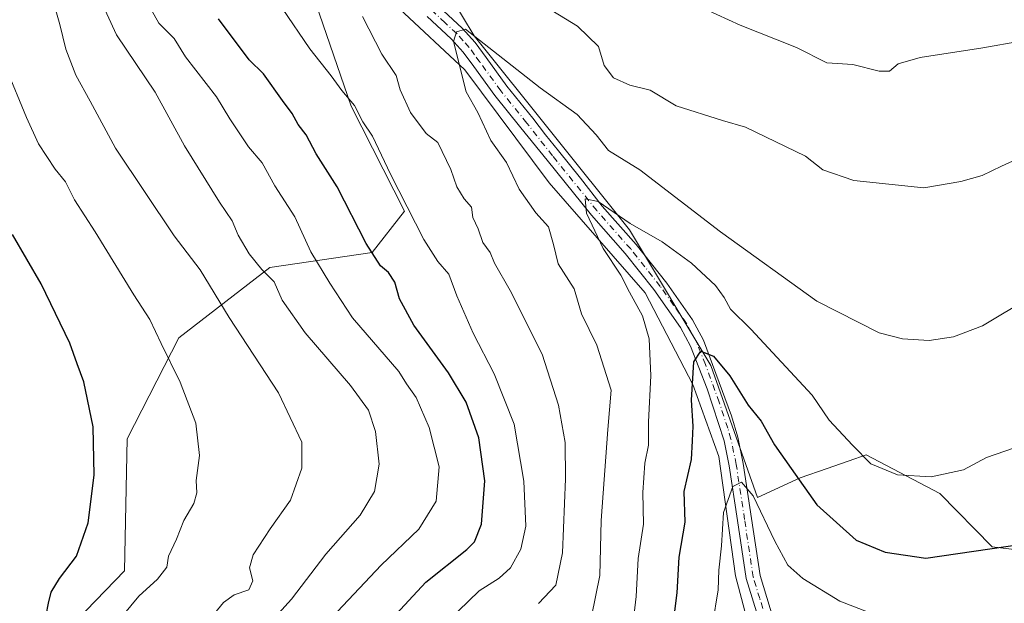
# Model space of a CAD drawing. Units: metres. Extents: x 556349 to 559773, y 4721721 to 4724063.
# Drawn here: x 558718 to 558931, y 4721884 to 4722010 of the extents above; entities that cross this region are included whole.
import ezdxf

# ---------------------------------------------------------------- set-up
doc = ezdxf.new("R2010")
doc.units = ezdxf.units.M
doc.header["$MEASUREMENT"] = 0
doc.linetypes.add('DGN Style 4', pattern=[2.6384748266838614, 1.318413404963828, -0.6592067024819142, 0.001648016756204785, -0.6592067024819142])
for name, color, linetype, lineweight in [('Arbolado forestal CxS', 92, 'Continuous', 0), ('Corriente natural lineal', 142, 'Continuous', 13), ('Curva de nivel maestra', 30, 'Continuous', 30), ('Curva de nivel normal', 30, 'Continuous', 0), ('Matorral CxS', 135, 'Continuous', 0), ('Pista no pavimentada Cxs', 111, 'Continuous', 0), ('Pista no pavimentada eje', 91, 'DGN Style 4', 0)]:
    doc.layers.add(name, color=color, linetype=linetype, lineweight=lineweight)

# ---------------------------------------------------------------- blocks, each defined once
blk = doc.blocks.new('*U5')
at = {"layer": 'Arbolado forestal CxS', "color": 92, "linetype": 'Continuous', "lineweight": 0}
for points in [[(558808.3702999996, 4722018.9253, 987.9057999999932), (558815.9291000003, 4722006.333100001, 985.7391000000061), (558849.5208999999, 4721964.3595, 979.8994999999996), (558867.1567000002, 4721934.9791, 974.9804000000004), (558877.2342999997, 4721906.436699999, 970.1811000000017), (558886.4725000003, 4721910.633500001, 975.1276999999973), (558892.3403000003, 4721912.703700001, 977.1472000000067), (558898.2713000001, 4721914.7961, 979.2207000000053), (558900.7494999999, 4721915.670299999, 979.9406000000017), (558916.7067, 4721907.2751, 979.6119000000036), (558927.9895000001, 4721895.769900001, 975.8779000000068), (558943.5802999996, 4721893.843499999, 974.6931000000042)], [(559336.6405999997, 4721746.2873, 903.2480999999971), (558880.9068, 4721742.4901, 990.9861999999995), (558829.0290999999, 4721752.372300001, 1000.519700000004), (558807.1716999998, 4721776.963300001, 999.2648000000045), (558773.0182999996, 4721794.7235, 1006.507700000002), (558740.2311000006, 4721801.5547, 1018.264800000004), (558723.8377, 4721815.2163, 1023.464600000007), (558721.1057000002, 4721843.905300001, 1021.339200000002), (558727.7490999997, 4721877.614900001, 1024.059299999994), (558740.2764999997, 4721890.557700001, 1022.948099999994), (558740.8608999997, 4721919.0689, 1024.085500000001), (558752.0301000001, 4721940.924900001, 1019.326100000006), (558771.6722999997, 4721956.157500001, 1009.922000000006), (558793.8815000001, 4721959.438300001, 1001.027499999997), (558800.8243000006, 4721968.365300001, 996.2989999999991), (558789.3289000001, 4721991.110500001, 995.7804999999935), (558780.9310999997, 4722015.4549, 993.420100000003)]]:
    blk.add_polyline3d(points, dxfattribs=at)

msp = doc.modelspace()

# ---------------------------------------------------------------- linework, layer by layer
at = {"layer": 'Arbolado forestal CxS', "color": 92, "linetype": 'Continuous', "lineweight": 0}
for points in [[(558943.5802999996, 4721893.843499999, 974.6931000000042), (558927.9895000001, 4721895.769900001, 975.8779000000068), (558916.7067, 4721907.2751, 979.6119000000036), (558900.7494999999, 4721915.670299999, 979.9406000000017), (558898.2713000001, 4721914.7961, 979.2207000000053), (558892.3403000003, 4721912.703700001, 977.1472000000067), (558886.4725000003, 4721910.633500001, 975.1276999999973), (558877.2342999997, 4721906.436699999, 970.1811000000017), (558867.1567000002, 4721934.9791, 974.9804000000004), (558849.5208999999, 4721964.3595, 979.8994999999996), (558815.9291000003, 4722006.333100001, 985.7391000000061), (558808.3702999996, 4722018.9253, 987.9057999999932), (558803.3317, 4722037.3937, 993.5138000000006), (558797.4539000001, 4722070.1317, 1002.457200000004), (558791.5755000003, 4722105.3891, 1009.254100000006), (558786.5367000002, 4722130.5733, 1012.299799999994), (558785.6969, 4722144.8433, 1012.382599999997), (558813.8371000001, 4722128.335300001, 1012.664300000004), (558845.1013000002, 4722115.8289, 1011.2025), (558877.4079, 4722098.1119, 1008.881699999998), (558898.2506999997, 4722088.7325, 1007.335600000006), (558917.7319, 4722088.9781, 1005.761599999998), (558940.6149000004, 4722086.1809, 1005.286900000006)], [(558785.6969, 4722144.8433, 1012.382599999997), (558786.5367000002, 4722130.5733, 1012.299799999994), (558791.5755000003, 4722105.3891, 1009.254100000006), (558797.4539000001, 4722070.1317, 1002.457200000004), (558803.3317, 4722037.3937, 993.5138000000006), (558808.3702999996, 4722018.9253, 987.9057999999932), (558815.9291000003, 4722006.333100001, 985.7391000000061), (558849.5208999999, 4721964.3595, 979.8994999999996), (558867.1567000002, 4721934.9791, 974.9804000000004), (558877.2342999997, 4721906.436699999, 970.1811000000017), (558886.4725000003, 4721910.633500001, 975.1276999999973), (558892.3403000003, 4721912.703700001, 977.1472000000067), (558898.2713000001, 4721914.7961, 979.2207000000053), (558900.7494999999, 4721915.670299999, 979.9406000000017), (558916.7067, 4721907.2751, 979.6119000000036), (558927.9895000001, 4721895.769900001, 975.8779000000068), (558943.5802999996, 4721893.843499999, 974.6931000000042)], [(558780.9310999997, 4722015.4549, 993.420100000003), (558789.3289000001, 4721991.110500001, 995.7804999999935), (558800.8243000006, 4721968.365300001, 996.2989999999991), (558793.8815000001, 4721959.438300001, 1001.027499999997), (558771.6722999997, 4721956.157500001, 1009.922000000006), (558752.0301000001, 4721940.924900001, 1019.326100000006), (558740.8608999997, 4721919.0689, 1024.085500000001), (558740.2764999997, 4721890.557700001, 1022.948099999994), (558727.7490999997, 4721877.614900001, 1024.059299999994), (558721.1057000002, 4721843.905300001, 1021.339200000002), (558723.8377, 4721815.2163, 1023.464600000007), (558740.2311000006, 4721801.5547, 1018.264800000004), (558773.0182999996, 4721794.7235, 1006.507700000002), (558807.1716999998, 4721776.963300001, 999.2648000000045), (558829.0290999999, 4721752.372300001, 1000.519700000004), (558880.9062000001, 4721742.4902, 990.9863000000041)]]:
    msp.add_polyline3d(points, dxfattribs=at)
at = {"layer": 'Corriente natural lineal', "color": 142, "linetype": 'Continuous', "lineweight": 13}
msp.add_polyline3d([(558566.5486000003, 4722251.308499999, 1028.432499999995), (558596.3142999997, 4722239.0715, 1024.179699999993), (558618.8038999997, 4722220.219900001, 1020.907300000006), (558641.2934999998, 4722205.6678, 1017.554699999993), (558667.4211999997, 4722185.162599999, 1013.050199999998), (558691.8952000003, 4722162.3422, 1009.366200000004), (558712.0696999999, 4722140.183300001, 1007.754499999996), (558733.2363999998, 4722121.6624, 1003.325100000002), (558744.4812000003, 4722100.164999999, 999.9759999999952), (558747.4578, 4722083.959200001, 997.7023000000045), (558752.4188000001, 4722071.060799999, 995.9251999999979), (558769.9474, 4722039.6415, 992.1468000000023), (558799.7131000003, 4722012.1909, 987.6653999999982), (558813.9345000006, 4721998.9617, 985.6781000000047), (558832.1245999997, 4721974.487700001, 983.0130000000064), (558852.9605999999, 4721950.675100001, 978.9441999999982), (558863.2132000001, 4721930.831300001, 976.056700000001), (558868.8356999997, 4721915.287000001, 973.179999999993), (558872.4737, 4721889.4901, 969.278999999995), (558877.4346000003, 4721870.638499999, 965.8683000000019), (558878.7575000003, 4721863.362500001, 964.6582999999956), (558880.5278000003, 4721861.729499999, 963.6128000000026)], dxfattribs=at)
at = {"layer": 'Curva de nivel maestra', "color": 30, "linetype": 'Continuous', "lineweight": 30, "flags": 128}
for points, elevation in [([(558795.4000000004, 4721877.210100001), (558805.4400000004, 4721888.100099999), (558814.3700000001, 4721895.190099999), (558815.9699999997, 4721896.790100001), (558817.5300000003, 4721900.620100001), (558818.2400000002, 4721910.040100001), (558816.9600000001, 4721919.290100001), (558814.1900000004, 4721927.0601), (558810.3799999999, 4721933.4001), (558802.8899999997, 4721943.690099999), (558799.7999999998, 4721949.370100001), (558798.7300000004, 4721953.040100001), (558797.4199999999, 4721955.0701), (558795.6200000001, 4721956.5101), (558792.5599999996, 4721961.4001), (558786.2599999999, 4721973.6501), (558781.7599999999, 4721980.800100001), (558779.5899999999, 4721984.890100001), (558777.8499999996, 4721987.100099999), (558776.5300000003, 4721989.4801), (558774.4299999997, 4721992.290100001), (558770.3700000001, 4721998.0701), (558767.2100000001, 4722001.090100001), (558760.6299999999, 4722009.950099999)], 1000), ([(558716.8300000001, 4721865.7501), (558719.0599999996, 4721871.2601), (558721.0099999999, 4721876.4301), (558723.3200000003, 4721880.920100001), (558723.79, 4721883.5101), (558724.3799999999, 4721885.950099999), (558726.2199999997, 4721888.890100001), (558729.8899999997, 4721893.720100001), (558732.3600000005, 4721900.940099999), (558733.6600000003, 4721911.210100001), (558733.5, 4721921.670100001), (558731.4699999997, 4721931.450099999), (558730, 4721935.340100001), (558728.4400000004, 4721939.790100001), (558722.1900000004, 4721952.630100001), (558716.0099999999, 4721963.3101)], 1025), ([(558859.1200000001, 4721880.0801), (558859.8600000005, 4721885.770099999), (558860.2800000003, 4721893.5101), (558861.6100000005, 4721901.100099999), (558861.3600000005, 4721907.7401), (558862.9199999999, 4721914.640100001), (558863.1900000004, 4721918.6501), (558863.3200000003, 4721921.8101), (558862.9600000001, 4721927.440099999), (558863.4800000004, 4721935.7401), (558864.9500000002, 4721938.100099999), (558867.7300000004, 4721937.0101), (558871.2199999997, 4721932.7501), (558875.2300000004, 4721926.4101), (558878.0599999996, 4721922.950099999), (558880.8799999999, 4721917.800100001), (558884.5499999998, 4721912.6601), (558890.1100000005, 4721904.8201), (558898.5800000001, 4721897.1801), (558904.8899999997, 4721894.5601), (558913.6399999997, 4721893.270099999), (558934.4199999999, 4721896.3101)], 975)]:
    msp.add_lwpolyline(points, dxfattribs=dict(at, elevation=elevation))
at = {"layer": 'Curva de nivel normal', "color": 30, "linetype": 'Continuous', "lineweight": 0, "flags": 128}
for points, elevation in [([(558771.5099999999, 4721879.0101), (558776.3600000005, 4721884.440099999), (558783.7999999998, 4721894.1601), (558791.2599999999, 4721902.600099999), (558794.3700000001, 4721907.700099999), (558795.3300000001, 4721913.590100001), (558794.5899999999, 4721920.700099999), (558793.0300000003, 4721925.290100001), (558789.1399999997, 4721930.620100001), (558779.3799999999, 4721942.0701), (558774.3600000005, 4721949.100099999), (558772.6299999999, 4721953.100099999), (558769.9600000001, 4721955.780099999), (558767.2300000004, 4721959.140100001), (558764.8399999999, 4721963.190099999), (558763.5899999999, 4721966.300100001), (558760.8399999999, 4721970.3101), (558753.2300000004, 4721982.520099999), (558746.8700000001, 4721994.130100001), (558738.5, 4722006.530099999), (558733.9199999999, 4722016.610099999)], 1010), ([(558822, 4722018.4301), (558838.29, 4722008.380100001), (558842.8399999999, 4722004.0101), (558844.0800000001, 4721999.880100001), (558846.0499999998, 4721997.210100001), (558849.6299999999, 4721995.640100001), (558853.9900000002, 4721994.5601), (558859.6699999999, 4721991.1501), (558869.6699999999, 4721987.9801), (558874.6699999999, 4721986.5601), (558887.6100000005, 4721980.2401), (558891.3799999999, 4721977.3201), (558898.0700000003, 4721975.0001), (558913.2300000004, 4721973.4001), (558921.2100000001, 4721974.8101), (558925.8799999999, 4721976.0701), (558930.0599999996, 4721978.0801), (558935.4199999999, 4721980.530099999)], 990), ([(558759.0800000001, 4721880.550100001), (558761.6699999999, 4721883.690099999), (558763.9600000001, 4721885.3301), (558767.1299999999, 4721886.4301), (558768.0499999998, 4721888.370100001), (558767.2800000003, 4721891.1601), (558768.0899999999, 4721894.0001), (558771.8099999996, 4721899.640100001), (558776.1900000004, 4721905.8101), (558778.6600000003, 4721912.7401), (558778.6299999999, 4721918.4101), (558773.5599999996, 4721929.030099999), (558762.9000000004, 4721945.380100001), (558756.5999999996, 4721955.640100001), (558750.9800000004, 4721963.020099999), (558738.29, 4721981.9801), (558732.8300000001, 4721992.1801), (558729.7000000002, 4721997.780099999), (558727.54, 4722003.390100001), (558726.2599999999, 4722008.780099999), (558725.2800000003, 4722012.300100001)], 1015), ([(558810.25, 4721879.6601), (558816.9900000002, 4721886.210100001), (558821.3499999996, 4721888.970100001), (558823.7800000003, 4721891.190099999), (558826.0199999996, 4721895.2401), (558827.0999999996, 4721900.190099999), (558826.6900000004, 4721909.9101), (558824.5499999998, 4721922.280099999), (558820.2800000003, 4721933.190099999), (558815.7199999997, 4721941.9801), (558812.1600000003, 4721950.050100001), (558810.4500000002, 4721954.7501), (558808.04, 4721957.4801), (558805, 4721962.2501), (558797.79, 4721976.390100001), (558793.9100000003, 4721984.600099999), (558791.8200000003, 4721987.700099999), (558790.0199999996, 4721991.2501), (558787.2599999999, 4721994.5001), (558784.9800000004, 4721997.6801), (558780.3799999999, 4722003.470100001), (558774.4000000004, 4722012.3201)], 995), ([(558781.6200000001, 4721876.6801), (558795.8200000003, 4721891.780099999), (558803.9800000004, 4721899.5601), (558807.6799999997, 4721905.620100001), (558808.3799999999, 4721913.030099999), (558806.1799999997, 4721921.5801), (558803.3499999996, 4721928.0801), (558801.2999999998, 4721931.030099999), (558799.6200000001, 4721933.640100001), (558789.5800000001, 4721945.290100001), (558784.7100000001, 4721952.8101), (558780.6100000005, 4721959.5601), (558777.1200000001, 4721967.170100001), (558772.8200000003, 4721973.8301), (558770.0300000003, 4721978.8101), (558767.0700000003, 4721982.280099999), (558763.0199999996, 4721988.370100001), (558760.1600000003, 4721993.090100001), (558753.4600000001, 4722001.7401), (558751, 4722005.7601), (558747.7199999997, 4722009.0701), (558746.04, 4722011.9901)], 1005), ([(558829.8099999996, 4721883.4801), (558833.6299999999, 4721887.4101), (558835.0300000003, 4721894.4101), (558835.7199999997, 4721910.4301), (558835.5999999996, 4721918.300100001), (558834.2000000002, 4721926.4101), (558830.6299999999, 4721937.4301), (558823.6900000004, 4721951.210100001), (558820.2999999998, 4721957.0801), (558819.4100000003, 4721959.450099999), (558817.8200000003, 4721961.620100001), (558816.7699999996, 4721964.5101), (558815.6500000004, 4721967.020099999), (558815.3799999999, 4721969.2501), (558813.7699999996, 4721971.0701), (558812.1900000004, 4721973.6501), (558810.8499999996, 4721977.4001), (558808.0800000001, 4721983.2401), (558805.54, 4721985.1801), (558802.1799999997, 4721989.7401), (558799.9000000004, 4721994.600099999), (558799.04, 4721997.7601), (558795.9699999997, 4722002.340100001), (558791.7699999996, 4722010.470100001)], 990), ([(558865.8899999997, 4722012.090100001), (558873.5, 4722008.5801), (558885.7000000002, 4722003.7601), (558892.2199999997, 4722000.4901), (558897.8499999996, 4722000.120100001), (558903.54, 4721998.6501), (558905.7999999998, 4721998.690099999), (558907.6600000003, 4722000.220100001), (558912.4100000003, 4722001.640100001), (558926, 4722003.720100001), (558934.1799999997, 4722005.1801)], 995), ([(558841.3200000003, 4721880.6801), (558843.1100000005, 4721889.5601), (558843.3700000001, 4721901.440099999), (558844.8399999999, 4721921.090100001), (558845.5599999996, 4721929.6601), (558842.4900000002, 4721939.4001), (558839.1699999999, 4721946.120100001), (558837.5300000003, 4721951.550100001), (558834.0899999999, 4721957.0001), (558833.0999999996, 4721961.120100001), (558832, 4721965.0001), (558829.2800000003, 4721968.0001), (558825.6500000004, 4721973.130100001), (558822.9299999997, 4721978.9301), (558819.5300000003, 4721983.640100001), (558816.7000000002, 4721989.7401), (558814.1699999999, 4721994.220100001), (558811.4699999997, 4722005.0701), (558812.0899999999, 4722007.190099999), (558814.0300000003, 4722007.7401), (558830.1900000004, 4721995.0801), (558838.2199999997, 4721989.2501), (558842.3200000003, 4721984.860099999), (558844.9699999997, 4721981.4901), (558851.7599999999, 4721977.290100001), (558869.2599999999, 4721963.9301), (558890.04, 4721948.920100001), (558903.5499999998, 4721942.050100001), (558908.6200000001, 4721940.710100001), (558914.3700000001, 4721940.350099999), (558919.6500000004, 4721941.190099999), (558925.9299999997, 4721943.550100001), (558946.0300000003, 4721955.630100001)], 985), ([(558738.5099999999, 4721879.220100001), (558743.3600000005, 4721885.0701), (558747.3799999999, 4721888.720100001), (558749.3899999997, 4721891.300100001), (558749.7800000003, 4721893.7401), (558751.5, 4721897.4101), (558753.0800000001, 4721901.4101), (558755.2699999996, 4721905.0801), (558755.9400000004, 4721907.4101), (558755.7800000003, 4721910.0801), (558756.4500000002, 4721915.5001), (558755.7100000001, 4721922.460100001), (558752.3200000003, 4721931.3301), (558748.1699999999, 4721939.710100001), (558745.7699999996, 4721944.9301), (558742.3099999996, 4721950.2301), (558733.9000000004, 4721963.9101), (558729.4500000002, 4721970.8101), (558727.4600000001, 4721974.710100001), (558725.2599999999, 4721977.4801), (558721.6699999999, 4721982.9101), (558719.0199999996, 4721988.640100001), (558714.6699999999, 4721999.300100001)], 1020), ([(558850.1200000001, 4721877.6501), (558850.9600000001, 4721885.020099999), (558851.4400000004, 4721893.210100001), (558852.5899999999, 4721900.670100001), (558852.4199999999, 4721907.5001), (558852.8700000001, 4721913.860099999), (558853.6200000001, 4721917.7401), (558853.6799999997, 4721922.780099999), (558854.1699999999, 4721932.7401), (558853.8099999996, 4721940.7301), (558852.3399999999, 4721945.7301), (558849.5599999996, 4721950.8301), (558847.6699999999, 4721954.4901), (558843.8700000001, 4721960.2601), (558840.2199999997, 4721967.950099999), (558839.9500000002, 4721971.0601), (558842.7599999999, 4721970.4901), (558849.6600000003, 4721965.720100001), (558856.6299999999, 4721961.700099999), (558862.9900000002, 4721957.140100001), (558868.1500000004, 4721952.2501), (558870.0499999998, 4721949.710100001), (558871.3899999997, 4721947.140100001), (558875.8099999996, 4721942.870100001), (558889.0800000001, 4721928.5801), (558892.7800000003, 4721923.1601), (558897.7800000003, 4721917.7401), (558901.75, 4721913.6801), (558907.5099999999, 4721911.3301), (558914.7999999998, 4721910.880100001), (558921.8499999996, 4721912.4301), (558926.8099999996, 4721915.0601), (558932.8300000001, 4721917.170100001)], 980), ([(558901.4199999999, 4721881.5101), (558895.0199999996, 4721883.9801), (558887.04, 4721888.890100001), (558883.7999999998, 4721891.780099999), (558881, 4721896.950099999), (558876.3300000001, 4721906.780099999), (558873.7400000002, 4721909.7301), (558871.8799999999, 4721908.7601), (558869.8799999999, 4721903.1501), (558869.4699999997, 4721895.920100001), (558868.8899999997, 4721890.700099999), (558868.75, 4721886.450099999), (558867.4699999997, 4721878.960100001)], 970)]:
    msp.add_lwpolyline(points, dxfattribs=dict(at, elevation=elevation))
at = {"layer": 'Matorral CxS', "color": 135, "linetype": 'Continuous', "lineweight": 0}
for points in [[(558780.9310999997, 4722015.4549, 993.420100000003), (558789.3289000001, 4721991.110500001, 995.7804999999935), (558800.8243000006, 4721968.365300001, 996.2989999999991), (558793.8815000001, 4721959.438300001, 1001.027499999997), (558771.6722999997, 4721956.157500001, 1009.922000000006), (558752.0301000001, 4721940.924900001, 1019.326100000006), (558740.8608999997, 4721919.0689, 1024.085500000001), (558740.2764999997, 4721890.557700001, 1022.948099999994), (558727.7490999997, 4721877.614900001, 1024.059299999994), (558721.1057000002, 4721843.905300001, 1021.339200000002), (558723.8377, 4721815.2163, 1023.464600000007), (558740.2311000006, 4721801.5547, 1018.264800000004), (558773.0182999996, 4721794.7235, 1006.507700000002), (558807.1716999998, 4721776.963300001, 999.2648000000045), (558829.0290999999, 4721752.372300001, 1000.519700000004), (558880.9068, 4721742.4901, 990.9861999999995), (558686.6656999998, 4721740.8717, 1051.418399999995), (558673.7440999998, 4721752.759299999, 1054.505000000005), (558643.3295, 4721762.344699999, 1063.616899999994), (558623.4833000004, 4721782.224099999, 1067.725999999995), (558615.5965, 4721804.793500001, 1066.516199999998), (558602.0346999997, 4721814.324899999, 1069.967600000004), (558576.0374999996, 4721817.791300001, 1078.8514)], [(558780.9310999997, 4722015.4549, 993.420100000003), (558789.3289000001, 4721991.110500001, 995.7804999999935), (558800.8243000006, 4721968.365300001, 996.2989999999991), (558793.8815000001, 4721959.438300001, 1001.027499999997), (558771.6722999997, 4721956.157500001, 1009.922000000006), (558752.0301000001, 4721940.924900001, 1019.326100000006), (558740.8608999997, 4721919.0689, 1024.085500000001), (558740.2764999997, 4721890.557700001, 1022.948099999994), (558727.7490999997, 4721877.614900001, 1024.059299999994), (558721.1057000002, 4721843.905300001, 1021.339200000002), (558723.8377, 4721815.2163, 1023.464600000007), (558740.2311000006, 4721801.5547, 1018.264800000004), (558773.0182999996, 4721794.7235, 1006.507700000002), (558807.1716999998, 4721776.963300001, 999.2648000000045), (558829.0290999999, 4721752.372300001, 1000.519700000004), (558880.9062000001, 4721742.4902, 990.9863000000041)]]:
    msp.add_polyline3d(points, dxfattribs=at)
at = {"layer": 'Pista no pavimentada Cxs', "color": 111, "linetype": 'Continuous', "lineweight": 0}
for points in [[(558808.2801000001, 4722012.640100001, 987.5154999999941), (558813.3400999998, 4722007.950099999, 987.7657999999938), (558816.1101000002, 4722004.850099999, 988.1524000000064), (558818.5100999996, 4722001.610099999, 986.9723999999987), (558823.0000999998, 4721995.4001, 985.9744000000064), (558828.6001000004, 4721988.4801, 985.2103999999963), (558831.3300999999, 4721984.9001, 985.0518000000012), (558834.1601, 4721981.4001, 984.7002999999969), (558838.9401000004, 4721975.4801, 983.2930999999954), (558843.6201, 4721969.4801, 982.1342000000004), (558850.9600999998, 4721961.170100001, 980.1818000000059), (558857.5900999998, 4721952.770099999, 978.7109000000056), (558863.1801000005, 4721944.840100001, 977.828999999998), (558865.5401, 4721940.420100001, 977.7676999999967), (558871.5800999999, 4721924.110099999, 974.2624000000069), (558872.9700999996, 4721919.4301, 972.8151999999973), (558874.1401000004, 4721913.790100001, 972.8071000000054), (558875.9501, 4721901.850099999, 971.5639999999986), (558877.7801000001, 4721889.550100001, 967.7293999999965), (558880.7001, 4721880.040100001, 966.5372999999963)], [(558808.2801000001, 4722012.640100001, 987.5154999999941), (558813.3400999998, 4722007.950099999, 987.7657999999938), (558816.1101000002, 4722004.850099999, 988.1524000000064), (558818.5100999996, 4722001.610099999, 986.9723999999987), (558823.0000999998, 4721995.4001, 985.9744000000064), (558828.6001000004, 4721988.4801, 985.2103999999963), (558831.3300999999, 4721984.9001, 985.0518000000012), (558834.1601, 4721981.4001, 984.7002999999969), (558838.9401000004, 4721975.4801, 983.2930999999954), (558843.6201, 4721969.4801, 982.1342000000004), (558850.9600999998, 4721961.170100001, 980.1818000000059), (558857.5900999998, 4721952.770099999, 978.7109000000056), (558863.1801000005, 4721944.840100001, 977.828999999998), (558865.5401, 4721940.420100001, 977.7676999999967), (558871.5800999999, 4721924.110099999, 974.2624000000069), (558872.9700999996, 4721919.4301, 972.8151999999973), (558874.1401000004, 4721913.790100001, 972.8071000000054), (558875.9501, 4721901.850099999, 971.5639999999986), (558877.7801000001, 4721889.550100001, 967.7293999999965), (558880.7001, 4721880.040100001, 966.5372999999963)], [(558877.6700999998, 4721879.550100001, 967.5059000000037), (558874.8000999996, 4721888.880100001, 969.7151000000014), (558872.9401000004, 4721901.4001, 973.407600000006), (558871.1401000004, 4721913.2601, 972.7550999999949), (558870.0100999996, 4721918.6801, 973.8987000000053), (558866.3701, 4721929.940099999, 975.2568000000028), (558862.7500999998, 4721939.170100001, 976.4018999999971), (558860.5800999999, 4721943.2301, 978.1493000000047), (558854.7901, 4721951.420100001, 979.312300000005), (558848.6201, 4721959.210100001, 979.8894), (558841.2901, 4721967.5101, 982.1671999999963), (558831.6901000004, 4721979.4001, 984.5657000000066), (558826.0301000001, 4721986.4001, 985.3053999999975), (558820.3701, 4721993.390100001, 984.9089999999997), (558815.8400999998, 4721999.6601, 985.6812000000064), (558813.5500999996, 4722002.7601, 985.8702000000048), (558810.9801000003, 4722005.630100001, 986.3255999999965), (558805.7600999996, 4722010.470100001, 987.1872000000004)], [(558880.4501, 4721867.815099999, 966.7299000000058), (558880.0000999998, 4721870.5601, 967.3959000000032), (558879.7401000002, 4721872.110099999, 967.7388000000066), (558877.6700999998, 4721879.550100001, 967.5059000000037), (558874.8000999996, 4721888.880100001, 969.7151000000014), (558872.9401000004, 4721901.4001, 973.407600000006), (558871.1401000004, 4721913.2601, 972.7550999999949), (558870.0100999996, 4721918.6801, 973.8987000000053), (558866.3701, 4721929.940099999, 975.2568000000028), (558862.7500999998, 4721939.170100001, 976.4018999999971), (558860.5800999999, 4721943.2301, 978.1493000000047), (558854.7901, 4721951.420100001, 979.312300000005), (558848.6201, 4721959.210100001, 979.8894), (558841.2901, 4721967.5101, 982.1671999999963), (558831.6901000004, 4721979.4001, 984.5657000000066), (558826.0301000001, 4721986.4001, 985.3053999999975), (558820.3701, 4721993.390100001, 984.9089999999997), (558815.8400999998, 4721999.6601, 985.6812000000064), (558813.5500999996, 4722002.7601, 985.8702000000048), (558810.9801000003, 4722005.630100001, 986.3255999999965), (558805.7600999996, 4722010.470100001, 987.1872000000004)]]:
    msp.add_polyline3d(points, dxfattribs=at)
at = {"layer": 'Pista no pavimentada eje', "color": 91, "linetype": 'DGN Style 4', "lineweight": 0}
msp.add_polyline3d([(558879.1851000004, 4721879.795100001, 966.9763999999997), (558877.7251000004, 4721884.550100001, 966.9872000000032), (558876.2901, 4721889.215100001, 968.5204999999987), (558874.4451000001, 4721901.6251, 972.4915000000037), (558872.6401000004, 4721913.5251, 971.5991000000067), (558872.0751, 4721916.235099999, 972.1303000000044), (558871.4901000002, 4721919.0551, 972.9912000000041), (558870.7950999998, 4721921.395099999, 973.6879999999946), (558868.9751000004, 4721927.0251, 974.5804000000062), (558865.9550999999, 4721935.1801, 976.1861000000064), (558864.1451000003, 4721939.795100001, 976.9867999999988), (558861.8800999997, 4721944.0351, 977.4279999999999), (558859.0850999998, 4721948.0001, 978.2535000000062), (558856.1901000004, 4721952.095100001, 978.8203999999969), (558852.8750999998, 4721956.295100001, 979.1377000000066), (558849.7901, 4721960.190099999, 979.8960999999982), (558842.4550999999, 4721968.495100001, 981.4753000000056), (558832.8750999998, 4721980.360099999, 984.0378999999957), (558827.3151000004, 4721987.440099999, 984.1524000000064), (558821.6851000004, 4721994.395099999, 985.099199999997), (558817.1750999996, 4722000.6351, 985.792300000001), (558816.0301000001, 4722002.1851, 986.2538999999962), (558814.8300999999, 4722003.8051, 986.8010000000068), (558813.5450999998, 4722005.2401, 986.7722999999969), (558812.1601, 4722006.790100001, 986.3968000000023), (558809.6300999997, 4722009.1351, 987.092499999999), (558807.1020999998, 4722011.4813, 986.7265000000043)], dxfattribs=at)

# ---------------------------------------------------------------- block references
at = {"layer": 'Arbolado forestal CxS', "color": 92, "linetype": 'Continuous', "lineweight": 0}
msp.add_blockref('*U5', (0, 0), dxfattribs=at)

doc.saveas('drawing.dxf')
